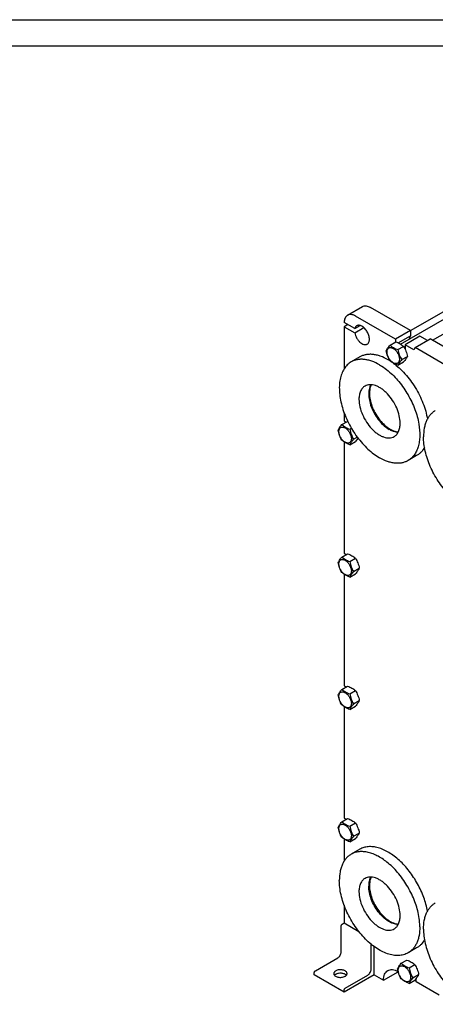
# Model space of a CAD drawing. Units: millimetres. Extents: x 0 to 4200, y -3 to 2970.
# Drawn here: x 2290 to 3075, y 1112 to 2970 of the extents above; entities that cross this region are included whole.
import ezdxf

# ---------------------------------------------------------------- set-up
doc = ezdxf.new("R2010")
doc.units = ezdxf.units.MM
doc.header["$LTSCALE"] = 231
doc.layers.get('0').update_dxf_attribs({"linetype": 'CONTINUOUS'})
doc.layers.add('AXIS', color=7, linetype='CONTINUOUS')

msp = doc.modelspace()

# ---------------------------------------------------------------- linework, layer by layer
at = {"color": 4, "linetype": 'Continuous'}
msp.add_line((0, 2970), (4200, 2970), dxfattribs=at)
at = {"color": 7, "linetype": 'Continuous'}
for p, q in [((4150, 2920), (200, 2920)), ((3009.246, 2357.785), (3275.012, 2511.224)), ((3028.398, 2383.197), (3196.159, 2480.054)), ((3069.78, 2365.021), (3269.67, 2480.427)), ((2909.136, 2412.218), (2937.42, 2428.548)), ((3028.435, 2383.176), (2952.42, 2427.062)), ((2922.817, 2386.999), (2902.923, 2398.484)), ((3000.15, 2366.846), (2924.136, 2410.732)), ((2909.994, 2394.402), (2902.923, 2390.319)), ((2902.923, 2390.319), (2902.923, 2311.286)), ((2902.923, 2390.319), (2922.817, 2378.833)), ((2922.817, 2386.999), (2932.971, 2392.86)), ((2922.817, 2378.833), (2940.042, 2388.778)), ((3028.435, 2383.176), (3000.15, 2366.846)), ((3028.435, 2383.176), (3028.435, 2373.368)), ((2989.586, 2355.76), (3000.261, 2361.923)), ((3000.15, 2366.846), (3000.15, 2361.859)), ((3005.171, 2359.937), (3028.435, 2373.368)), ((3046.112, 2372.97), (3017.828, 2356.64)), ((3037.274, 2351.129), (3065.558, 2367.459)), ((3060.608, 2364.601), (3046.112, 2372.97)), ((3129.198, 2330.717), (3065.558, 2367.459)), ((3004.283, 2347.275), (3014.958, 2353.438)), ((3017.828, 2356.64), (3017.828, 2348.386)), ((3034.416, 2347.064), (3017.828, 2356.64)), ((3037.274, 2351.129), (3034.416, 2347.064)), ((3100.914, 2314.388), (3037.274, 2351.129)), ((2932.259, 2333.386), (2915.995, 2323.997)), ((3004.283, 2317.881), (3014.958, 2324.044)), ((3011.631, 2328.335), (3022.307, 2334.499)), ((2898.722, 2205.726), (2909.397, 2211.89)), ((2902.923, 2227.669), (2902.923, 2212.73)), ((2902.923, 2212.73), (2906.888, 2210.441)), ((2913.419, 2197.241), (2916.497, 2199.018)), ((2920.768, 2178.302), (2927.568, 2182.228)), ((2902.923, 2172.962), (2902.923, 1962.88)), ((2913.419, 2167.847), (2924.094, 2174.01)), ((3039.758, 2147.191), (3023.495, 2137.801)), ((2898.722, 1955.876), (2909.397, 1962.04)), ((2902.923, 1962.88), (2906.888, 1960.591)), ((2913.419, 1947.391), (2924.094, 1953.555)), ((2920.768, 1928.452), (2931.443, 1934.615)), ((2902.923, 1923.113), (2902.923, 1713.031)), ((2913.419, 1917.997), (2924.094, 1924.161)), ((2898.722, 1706.027), (2909.397, 1712.19)), ((2902.923, 1713.031), (2906.888, 1710.741)), ((2913.419, 1697.542), (2924.094, 1703.705)), ((2902.923, 1673.263), (2902.923, 1463.181)), ((2913.419, 1668.148), (2924.094, 1674.311)), ((2920.768, 1678.602), (2931.443, 1684.765)), ((2898.722, 1456.177), (2909.397, 1462.34)), ((2902.923, 1463.181), (2906.888, 1460.892)), ((2913.419, 1447.692), (2924.094, 1453.855)), ((2920.768, 1428.752), (2931.443, 1434.916)), ((2902.923, 1423.413), (2902.923, 1382.106)), ((2913.419, 1418.298), (2924.094, 1424.461)), ((2932.259, 1404.206), (2915.995, 1394.817)), ((2902.923, 1298.489), (2902.923, 1265.179)), ((2899.387, 1263.138), (2902.923, 1265.179)), ((2902.923, 1265.179), (2930.44, 1249.292)), ((2897.266, 1210.473), (2897.266, 1259.464)), ((2953.835, 1177.814), (2953.835, 1225.091)), ((2959.492, 1167.2), (2959.492, 1220.684)), ((3039.758, 1218.011), (3023.495, 1208.621)), ((2848.476, 1174.956), (2890.902, 1199.451)), ((3010.799, 1188.978), (3021.474, 1195.142)), ((2846.355, 1167.199), (2846.355, 1171.282)), ((2977.169, 1156.994), (3004.748, 1172.916)), ((3025.496, 1180.493), (3036.171, 1186.657)), ((2902.923, 1134.54), (2846.355, 1167.199)), ((2959.492, 1167.2), (2902.923, 1134.54)), ((2905.045, 1142.297), (2947.471, 1166.791)), ((2959.492, 1167.2), (2977.169, 1156.994)), ((3025.496, 1151.099), (3036.171, 1157.262)), ((3032.844, 1161.554), (3043.52, 1167.717)), ((3039.042, 1153.933), (3039.042, 1160.717)), ((3082.267, 1128.977), (3039.042, 1153.933)), ((2902.923, 1134.54), (2902.923, 1138.623))]:
    msp.add_line(p, q, dxfattribs=at)
for centre, radius, start, end in [((2932.878, 2236.1), 106.207, 56.296084, 59.983251), ((2882.2, 2136.132), 80.492, 70.03073, 70.251412)]:
    msp.add_arc(centre, radius, start, end, dxfattribs=at)
for points, knots in [([(2937.42, 2428.548), (2938.41, 2429.119), (2940.684, 2429.945), (2944.46, 2430.039), (2948.485, 2429.069), (2951.104, 2427.822), (2952.42, 2427.062)], [0, 0, 0, 0, 0.21777352, 0.4509532, 0.71020216, 1, 1, 1, 1]), ([(2909.136, 2412.218), (2908.147, 2411.647), (2906.295, 2410.09), (2904.325, 2406.867), (2903.153, 2402.896), (2902.923, 2400.005), (2902.923, 2398.484)], [0, 0, 0, 0, 0.21777257, 0.45095184, 0.71020117, 1, 1, 1, 1]), ([(2924.136, 2410.732), (2922.819, 2411.493), (2920.201, 2412.739), (2916.176, 2413.71), (2912.4, 2413.615), (2910.126, 2412.789), (2909.136, 2412.218)], [0, 0, 0, 0, 0.28979784, 0.5490468, 0.78222648, 1, 1, 1, 1]), ([(2926.511, 2392.331), (2926.065, 2392.074), (2925.217, 2391.441), (2923.774, 2389.745), (2923.108, 2388.129), (2922.817, 2386.999)], [0, 0, 0, 0, 0.23246923, 0.47285753, 1, 1, 1, 1]), ([(2922.817, 2378.833), (2923.139, 2377.208), (2924.112, 2373.937), (2926.331, 2369.289), (2929.218, 2365.015), (2932.585, 2361.397), (2936.22, 2358.669), (2939.901, 2357.003), (2942.954, 2356.617), (2945.113, 2357.022), (2946.071, 2357.436), (2946.511, 2357.69)], [0, 0, 0, 0, 0.14004933, 0.28687401, 0.43387466, 0.57442694, 0.70286303, 0.815613, 0.91270825, 0.95706741, 1, 1, 1, 1]), ([(2946.511, 2357.69), (2947.17, 2358.071), (2948.405, 2359.108), (2949.718, 2361.257), (2950.5, 2363.905), (2950.742, 2366.951), (2950.448, 2370.289), (2949.336, 2375.066), (2946.753, 2380.924), (2942.972, 2386.09), (2939.391, 2389.441), (2936.647, 2391.365), (2933.888, 2392.678), (2931.204, 2393.326), (2928.686, 2393.262), (2927.17, 2392.712), (2926.511, 2392.331)], [0, 0, 0, 0, 0.04539649, 0.09400458, 0.1480471, 0.20845782, 0.27507892, 0.34696239, 0.5, 0.65303761, 0.72492108, 0.79154218, 0.85195291, 0.90599542, 0.95460351, 1, 1, 1, 1]), ([(3000.261, 2361.923), (3001.72, 2361.4), (3004.539, 2360.298), (3008.488, 2358.333), (3011.962, 2356.048), (3014.01, 2354.319), (3014.958, 2353.438)], [0, 0, 0, 0, 0.27202857, 0.53071484, 0.77282681, 1, 1, 1, 1]), ([(3028.435, 2373.368), (3028.068, 2373.049), (3027.394, 2372.286), (3026.652, 2370.888), (3026.163, 2369.248), (3026.017, 2368.069), (3025.982, 2367.453)], [0, 0, 0, 0, 0.22209102, 0.45956717, 0.71799216, 1, 1, 1, 1]), ([(2982.237, 2345.305), (2982.586, 2346.058), (2983.431, 2347.671), (2985.059, 2350.166), (2987.153, 2352.903), (2988.736, 2354.78), (2989.586, 2355.76)], [0, 0, 0, 0, 0.19419002, 0.42529567, 0.69653171, 1, 1, 1, 1]), ([(2989.586, 2326.366), (2988.695, 2327.768), (2986.998, 2330.667), (2984.891, 2335.297), (2983.305, 2340.212), (2982.558, 2343.596), (2982.237, 2345.305)], [0, 0, 0, 0, 0.24372643, 0.49214225, 0.74479491, 1, 1, 1, 1]), ([(2983.816, 2342.8), (2983.816, 2343.642), (2983.944, 2345.241), (2984.592, 2347.439), (2985.683, 2349.223), (2987.198, 2350.497), (2989.059, 2351.172), (2991.15, 2351.225), (2993.377, 2350.688), (2995.667, 2349.598), (2997.945, 2348.001), (3000.917, 2345.22), (3004.057, 2340.929), (3006.57, 2335.23), (3007.292, 2331.171), (3007.292, 2329.247)], [0, 0, 0, 0, 0.06043242, 0.11449434, 0.16311984, 0.20853249, 0.25394499, 0.3025701, 0.35663149, 0.41706333, 0.48370778, 0.55561651, 0.70870817, 0.86180017, 1, 1, 1, 1]), ([(3007.292, 2329.247), (3007.292, 2328.406), (3007.165, 2326.806), (3006.517, 2324.609), (3005.426, 2322.824), (3003.911, 2321.55), (3002.05, 2320.875), (2999.959, 2320.822), (2997.732, 2321.36), (2995.441, 2322.449), (2993.164, 2324.046), (2990.192, 2326.827), (2987.051, 2331.119), (2984.539, 2336.817), (2983.816, 2340.876), (2983.816, 2342.8)], [0, 0, 0, 0, 0.06043242, 0.11449434, 0.16311984, 0.20853249, 0.25394499, 0.3025701, 0.35663149, 0.41706333, 0.48370778, 0.55561651, 0.70870817, 0.86180017, 1, 1, 1, 1]), ([(2989.586, 2355.76), (2990.534, 2354.879), (2992.581, 2353.151), (2996.056, 2350.866), (3000.005, 2348.9), (3002.824, 2347.798), (3004.283, 2347.275)], [0, 0, 0, 0, 0.22717319, 0.46928516, 0.72797143, 1, 1, 1, 1]), ([(3004.283, 2347.275), (3004.603, 2345.565), (3005.35, 2342.181), (3006.937, 2337.266), (3009.044, 2332.637), (3010.74, 2329.737), (3011.631, 2328.335)], [0, 0, 0, 0, 0.25520509, 0.50785775, 0.75627357, 1, 1, 1, 1]), ([(3014.958, 2353.438), (3015.849, 2352.036), (3017.545, 2349.137), (3019.653, 2344.507), (3021.239, 2339.592), (3021.986, 2336.208), (3022.307, 2334.499)], [0, 0, 0, 0, 0.24372643, 0.49214225, 0.74479491, 1, 1, 1, 1]), ([(2915.995, 2323.997), (2913.345, 2322.466), (2908.321, 2318.621), (2902.275, 2310.976), (2897.757, 2301.626), (2894.832, 2290.8), (2893.529, 2278.726), (2893.862, 2265.652), (2895.816, 2251.849), (2899.347, 2237.603), (2904.381, 2223.216), (2910.808, 2208.994), (2918.494, 2195.24), (2927.273, 2182.246), (2936.958, 2170.29), (2947.344, 2159.626), (2958.21, 2150.482), (2965.883, 2145.355), (2969.745, 2143.125)], [0, 0, 0, 0, 0.04281458, 0.08739672, 0.13517981, 0.18708927, 0.24353613, 0.3044939, 0.36959219, 0.43820059, 0.50949859, 0.58253462, 0.65627793, 0.72966668, 0.80165453, 0.87125801, 0.9376068, 1, 1, 1, 1]), ([(2969.745, 2318.673), (2965.026, 2321.397), (2957.782, 2324.845), (2947.847, 2327.742), (2940.795, 2328.925), (2934.009, 2329.161), (2927.555, 2328.441), (2921.5, 2326.767), (2917.758, 2325.014), (2915.995, 2323.997)], [0, 0, 0, 0, 0.28926986, 0.42253522, 0.5484955, 0.66789215, 0.78186696, 0.89195193, 1, 1, 1, 1]), ([(2986.008, 2328.062), (2981.29, 2330.787), (2974.045, 2334.235), (2964.11, 2337.131), (2957.058, 2338.314), (2950.273, 2338.55), (2943.818, 2337.83), (2937.763, 2336.156), (2934.021, 2334.404), (2932.259, 2333.386)], [0, 0, 0, 0, 0.28926986, 0.42253522, 0.5484955, 0.66789215, 0.78186696, 0.89195193, 1, 1, 1, 1]), ([(3004.283, 2317.881), (3002.824, 2318.404), (3000.005, 2319.506), (2996.056, 2321.471), (2992.581, 2323.756), (2990.534, 2325.485), (2989.586, 2326.366)], [0, 0, 0, 0, 0.27202857, 0.53071484, 0.77282681, 1, 1, 1, 1]), ([(3011.631, 2328.335), (3010.782, 2327.355), (3009.198, 2325.478), (3007.105, 2322.742), (3005.477, 2320.246), (3004.631, 2318.634), (3004.283, 2317.881)], [0, 0, 0, 0, 0.30346829, 0.57470433, 0.80580998, 1, 1, 1, 1]), ([(3022.307, 2334.499), (3021.958, 2333.746), (3021.112, 2332.133), (3019.484, 2329.638), (3017.391, 2326.901), (3015.807, 2325.024), (3014.958, 2324.044)], [0, 0, 0, 0, 0.19419002, 0.42529567, 0.69653171, 1, 1, 1, 1]), ([(2969.745, 2318.673), (2971.129, 2317.874), (2976.791, 2314.424), (2982.137, 2310.465), (2986.007, 2307.252)], [0, 0, 0, 0, 0.2410665, 1, 1, 1, 1]), ([(2986.007, 2307.252), (2993.374, 2301.136), (3007.216, 2286.959), (3024.2, 2262.339), (3037.029, 2235.321), (3042.386, 2216.245), (3043.999, 2206.807)], [0, 0, 0, 0, 0.24324536, 0.49999918, 0.75675343, 1, 1, 1, 1]), ([(2995.404, 2321.965), (2999.387, 2319.092), (3007.212, 2312.694), (3018.1, 2301.707), (3028.244, 2289.294), (3037.407, 2275.745), (3045.378, 2261.373), (3051.971, 2246.512), (3057.034, 2231.507), (3059.37, 2221.377), (3060.232, 2216.373)], [0, 0, 0, 0, 0.11629093, 0.23874576, 0.36571695, 0.49532207, 0.6255498, 0.75435914, 0.87977711, 1, 1, 1, 1]), ([(2953.018, 2281.095), (2951.517, 2278.323), (2949.996, 2273.544), (2949.213, 2266.793), (2949.215, 2259.047), (2950.845, 2248.719), (2955.001, 2236.241), (2961.164, 2224.08), (2968.96, 2212.975), (2977.913, 2203.599), (2984.676, 2198.6), (2988.13, 2196.605)], [0, 0, 0, 0, 0.0960773, 0.14969692, 0.20701746, 0.33158638, 0.46641185, 0.60636184, 0.74561619, 0.87844499, 1, 1, 1, 1]), ([(3075.095, 2232.142), (3073.332, 2231.125), (3069.944, 2228.76), (3065.466, 2224.354), (3061.615, 2219.124), (3058.427, 2213.129), (3055.925, 2206.43), (3053.466, 2196.377), (3052.83, 2188.379), (3052.83, 2182.93)], [0, 0, 0, 0, 0.10804756, 0.2181321, 0.33210662, 0.45150317, 0.57746354, 0.71072917, 1, 1, 1, 1]), ([(2891.374, 2195.272), (2891.722, 2196.025), (2892.568, 2197.637), (2894.196, 2200.133), (2896.289, 2202.869), (2897.873, 2204.746), (2898.722, 2205.726)], [0, 0, 0, 0, 0.19419002, 0.42529567, 0.69653171, 1, 1, 1, 1]), ([(2898.722, 2176.332), (2897.831, 2177.734), (2896.135, 2180.634), (2894.028, 2185.263), (2892.441, 2190.178), (2891.694, 2193.562), (2891.374, 2195.272)], [0, 0, 0, 0, 0.24372643, 0.49214225, 0.74479491, 1, 1, 1, 1]), ([(2892.953, 2192.767), (2892.953, 2193.608), (2893.08, 2195.208), (2893.728, 2197.405), (2894.819, 2199.189), (2896.334, 2200.464), (2898.195, 2201.138), (2900.286, 2201.192), (2902.514, 2200.654), (2904.804, 2199.564), (2907.081, 2197.968), (2910.053, 2195.186), (2913.194, 2190.895), (2915.707, 2185.196), (2916.429, 2181.137), (2916.429, 2179.213)], [0, 0, 0, 0, 0.06043242, 0.11449434, 0.16311984, 0.20853249, 0.25394499, 0.3025701, 0.35663149, 0.41706333, 0.48370778, 0.55561651, 0.70870817, 0.86180017, 1, 1, 1, 1]), ([(2898.722, 2205.726), (2899.671, 2204.846), (2901.718, 2203.117), (2905.192, 2200.832), (2909.141, 2198.866), (2911.96, 2197.765), (2913.419, 2197.241)], [0, 0, 0, 0, 0.22717319, 0.46928516, 0.72797143, 1, 1, 1, 1]), ([(2913.419, 2197.241), (2913.74, 2195.532), (2914.487, 2192.148), (2916.073, 2187.233), (2918.18, 2182.603), (2919.877, 2179.704), (2920.768, 2178.302)], [0, 0, 0, 0, 0.25520509, 0.50785775, 0.75627357, 1, 1, 1, 1]), ([(3004.852, 2191.314), (3003.513, 2191.351), (3000.007, 2191.732), (2994.31, 2193.398), (2990.196, 2195.412), (2988.13, 2196.605)], [0, 0, 0, 0, 0.22706559, 0.59543236, 1, 1, 1, 1]), ([(3043.999, 2206.807), (3045.284, 2199.292), (3046.251, 2188.132), (3045.039, 2173.811), (3042.982, 2164.264), (3039.77, 2155.731), (3035.435, 2148.348), (3030.033, 2142.249), (3025.744, 2139.099), (3023.495, 2137.801)], [0, 0, 0, 0, 0.2995371, 0.43615318, 0.56349601, 0.68200867, 0.79285258, 0.89796748, 1, 1, 1, 1]), ([(2916.429, 2179.213), (2916.429, 2178.372), (2916.302, 2176.772), (2915.654, 2174.575), (2914.562, 2172.791), (2913.047, 2171.516), (2911.186, 2170.842), (2909.095, 2170.788), (2906.868, 2171.326), (2904.578, 2172.416), (2902.3, 2174.012), (2899.328, 2176.794), (2896.188, 2181.085), (2893.675, 2186.784), (2892.953, 2190.843), (2892.953, 2192.767)], [0, 0, 0, 0, 0.06043242, 0.11449434, 0.16311984, 0.20853249, 0.25394499, 0.3025701, 0.35663149, 0.41706333, 0.48370778, 0.55561651, 0.70870817, 0.86180017, 1, 1, 1, 1]), ([(2913.419, 2167.847), (2911.96, 2168.371), (2909.141, 2169.472), (2905.192, 2171.438), (2901.718, 2173.723), (2899.671, 2175.452), (2898.722, 2176.332)], [0, 0, 0, 0, 0.27202857, 0.53071484, 0.77282681, 1, 1, 1, 1]), ([(2920.768, 2178.302), (2919.918, 2177.322), (2918.335, 2175.444), (2916.241, 2172.708), (2914.613, 2170.212), (2913.768, 2168.6), (2913.419, 2167.847)], [0, 0, 0, 0, 0.30346829, 0.57470433, 0.80580998, 1, 1, 1, 1]), ([(2929.044, 2180.284), (2928.343, 2179.253), (2926.74, 2177.121), (2925.023, 2175.082), (2924.094, 2174.01)], [0, 0, 0, 0, 0.46779142, 1, 1, 1, 1]), ([(3182.594, 2045.947), (3179.944, 2044.417), (3174.102, 2041.988), (3164.458, 2040.575), (3154.102, 2041.337), (3143.264, 2044.217), (3132.157, 2049.126), (3121.001, 2055.951), (3110.023, 2064.545), (3099.452, 2074.726), (3089.51, 2086.278), (3080.407, 2098.956), (3072.338, 2112.488), (3065.474, 2126.588), (3059.963, 2140.954), (3055.921, 2155.28), (3053.435, 2169.262), (3052.83, 2178.471), (3052.83, 2182.93)], [0, 0, 0, 0, 0.04281456, 0.08739667, 0.13517967, 0.187089, 0.2435357, 0.30449328, 0.36959137, 0.43819958, 0.50949742, 0.58253334, 0.65627662, 0.72966542, 0.80165343, 0.87125718, 0.93760634, 1, 1, 1, 1]), ([(3054.646, 2162.942), (3052.865, 2159.649), (3049.632, 2155.048), (3044.244, 2150.088), (3041.289, 2148.074), (3039.758, 2147.191)], [0, 0, 0, 0, 0.51260546, 0.75803403, 1, 1, 1, 1]), ([(3023.495, 2137.801), (3021.732, 2136.783), (3017.99, 2135.031), (3011.935, 2133.357), (3005.481, 2132.637), (2998.695, 2132.873), (2991.643, 2134.056), (2981.708, 2136.953), (2974.464, 2140.401), (2969.745, 2143.125)], [0, 0, 0, 0, 0.10804807, 0.21813304, 0.33210785, 0.4515045, 0.57746478, 0.71073014, 1, 1, 1, 1]), ([(2891.374, 1945.422), (2891.722, 1946.175), (2892.568, 1947.787), (2894.196, 1950.283), (2896.289, 1953.019), (2897.873, 1954.897), (2898.722, 1955.876)], [0, 0, 0, 0, 0.19419002, 0.42529567, 0.69653171, 1, 1, 1, 1]), ([(2892.953, 1942.917), (2892.953, 1943.758), (2893.08, 1945.358), (2893.728, 1947.555), (2894.819, 1949.34), (2896.334, 1950.614), (2898.195, 1951.289), (2900.286, 1951.342), (2902.514, 1950.804), (2904.804, 1949.715), (2907.081, 1948.118), (2910.053, 1945.337), (2913.194, 1941.045), (2915.707, 1935.347), (2916.429, 1931.288), (2916.429, 1929.363)], [0, 0, 0, 0, 0.06043242, 0.11449434, 0.16311984, 0.20853249, 0.25394499, 0.3025701, 0.35663149, 0.41706333, 0.48370778, 0.55561651, 0.70870817, 0.86180017, 1, 1, 1, 1]), ([(2898.722, 1955.876), (2899.671, 1954.996), (2901.718, 1953.267), (2905.192, 1950.982), (2909.141, 1949.016), (2911.96, 1947.915), (2913.419, 1947.391)], [0, 0, 0, 0, 0.22717319, 0.46928516, 0.72797143, 1, 1, 1, 1]), ([(2909.397, 1962.04), (2910.856, 1961.516), (2913.675, 1960.415), (2917.625, 1958.449), (2921.099, 1956.164), (2923.146, 1954.435), (2924.094, 1953.555)], [0, 0, 0, 0, 0.27202857, 0.53071484, 0.77282681, 1, 1, 1, 1]), ([(2924.094, 1953.555), (2924.985, 1952.153), (2926.682, 1949.253), (2928.789, 1944.624), (2930.376, 1939.709), (2931.122, 1936.325), (2931.443, 1934.615)], [0, 0, 0, 0, 0.24372643, 0.49214225, 0.74479491, 1, 1, 1, 1]), ([(2898.722, 1926.482), (2897.831, 1927.885), (2896.135, 1930.784), (2894.028, 1935.414), (2892.441, 1940.328), (2891.694, 1943.712), (2891.374, 1945.422)], [0, 0, 0, 0, 0.24372643, 0.49214225, 0.74479491, 1, 1, 1, 1]), ([(2916.429, 1929.363), (2916.429, 1928.522), (2916.302, 1926.922), (2915.654, 1924.725), (2914.562, 1922.941), (2913.047, 1921.667), (2911.186, 1920.992), (2909.095, 1920.939), (2906.868, 1921.476), (2904.578, 1922.566), (2902.3, 1924.163), (2899.328, 1926.944), (2896.188, 1931.235), (2893.675, 1936.934), (2892.953, 1940.993), (2892.953, 1942.917)], [0, 0, 0, 0, 0.06043242, 0.11449434, 0.16311984, 0.20853249, 0.25394499, 0.3025701, 0.35663149, 0.41706333, 0.48370778, 0.55561651, 0.70870817, 0.86180017, 1, 1, 1, 1]), ([(2913.419, 1947.391), (2913.74, 1945.682), (2914.487, 1942.298), (2916.073, 1937.383), (2918.18, 1932.753), (2919.877, 1929.854), (2920.768, 1928.452)], [0, 0, 0, 0, 0.25520509, 0.50785775, 0.75627357, 1, 1, 1, 1]), ([(2931.443, 1934.615), (2931.095, 1933.862), (2930.249, 1932.25), (2928.621, 1929.754), (2926.527, 1927.018), (2924.944, 1925.141), (2924.094, 1924.161)], [0, 0, 0, 0, 0.19419002, 0.42529567, 0.69653171, 1, 1, 1, 1]), ([(2913.419, 1917.997), (2911.96, 1918.521), (2909.141, 1919.622), (2905.192, 1921.588), (2901.718, 1923.873), (2899.671, 1925.602), (2898.722, 1926.482)], [0, 0, 0, 0, 0.27202857, 0.53071484, 0.77282681, 1, 1, 1, 1]), ([(2920.768, 1928.452), (2919.918, 1927.472), (2918.335, 1925.594), (2916.241, 1922.858), (2914.613, 1920.362), (2913.768, 1918.75), (2913.419, 1917.997)], [0, 0, 0, 0, 0.30346829, 0.57470433, 0.80580998, 1, 1, 1, 1]), ([(2909.397, 1712.19), (2910.856, 1711.666), (2913.675, 1710.565), (2917.625, 1708.599), (2921.099, 1706.314), (2923.146, 1704.586), (2924.094, 1703.705)], [0, 0, 0, 0, 0.27202857, 0.53071484, 0.77282681, 1, 1, 1, 1]), ([(2891.374, 1695.572), (2891.722, 1696.325), (2892.568, 1697.937), (2894.196, 1700.433), (2896.289, 1703.169), (2897.873, 1705.047), (2898.722, 1706.027)], [0, 0, 0, 0, 0.19419002, 0.42529567, 0.69653171, 1, 1, 1, 1]), ([(2898.722, 1676.633), (2897.831, 1678.035), (2896.135, 1680.934), (2894.028, 1685.564), (2892.441, 1690.479), (2891.694, 1693.863), (2891.374, 1695.572)], [0, 0, 0, 0, 0.24372643, 0.49214225, 0.74479491, 1, 1, 1, 1]), ([(2892.953, 1693.067), (2892.953, 1693.909), (2893.08, 1695.508), (2893.728, 1697.706), (2894.819, 1699.49), (2896.334, 1700.764), (2898.195, 1701.439), (2900.286, 1701.492), (2902.514, 1700.955), (2904.804, 1699.865), (2907.081, 1698.268), (2910.053, 1695.487), (2913.194, 1691.196), (2915.707, 1685.497), (2916.429, 1681.438), (2916.429, 1679.514)], [0, 0, 0, 0, 0.06043242, 0.11449434, 0.16311984, 0.20853249, 0.25394499, 0.3025701, 0.35663149, 0.41706333, 0.48370778, 0.55561651, 0.70870817, 0.86180017, 1, 1, 1, 1]), ([(2916.429, 1679.514), (2916.429, 1678.672), (2916.302, 1677.073), (2915.654, 1674.875), (2914.562, 1673.091), (2913.047, 1671.817), (2911.186, 1671.142), (2909.095, 1671.089), (2906.868, 1671.627), (2904.578, 1672.716), (2902.3, 1674.313), (2899.328, 1677.094), (2896.188, 1681.386), (2893.675, 1687.084), (2892.953, 1691.143), (2892.953, 1693.067)], [0, 0, 0, 0, 0.06043242, 0.11449434, 0.16311984, 0.20853249, 0.25394499, 0.3025701, 0.35663149, 0.41706333, 0.48370778, 0.55561651, 0.70870817, 0.86180017, 1, 1, 1, 1]), ([(2898.722, 1706.027), (2899.671, 1705.146), (2901.718, 1703.417), (2905.192, 1701.132), (2909.141, 1699.167), (2911.96, 1698.065), (2913.419, 1697.542)], [0, 0, 0, 0, 0.22717319, 0.46928516, 0.72797143, 1, 1, 1, 1]), ([(2913.419, 1697.542), (2913.74, 1695.832), (2914.487, 1692.448), (2916.073, 1687.533), (2918.18, 1682.903), (2919.877, 1680.004), (2920.768, 1678.602)], [0, 0, 0, 0, 0.25520509, 0.50785775, 0.75627357, 1, 1, 1, 1]), ([(2924.094, 1703.705), (2924.985, 1702.303), (2926.682, 1699.404), (2928.789, 1694.774), (2930.376, 1689.859), (2931.122, 1686.475), (2931.443, 1684.765)], [0, 0, 0, 0, 0.24372643, 0.49214225, 0.74479491, 1, 1, 1, 1]), ([(2913.419, 1668.148), (2911.96, 1668.671), (2909.141, 1669.772), (2905.192, 1671.738), (2901.718, 1674.023), (2899.671, 1675.752), (2898.722, 1676.633)], [0, 0, 0, 0, 0.27202857, 0.53071484, 0.77282681, 1, 1, 1, 1]), ([(2920.768, 1678.602), (2919.918, 1677.622), (2918.335, 1675.745), (2916.241, 1673.008), (2914.613, 1670.513), (2913.768, 1668.901), (2913.419, 1668.148)], [0, 0, 0, 0, 0.30346829, 0.57470433, 0.80580998, 1, 1, 1, 1]), ([(2931.443, 1684.765), (2931.095, 1684.012), (2930.249, 1682.4), (2928.621, 1679.905), (2926.527, 1677.168), (2924.944, 1675.291), (2924.094, 1674.311)], [0, 0, 0, 0, 0.19419002, 0.42529567, 0.69653171, 1, 1, 1, 1]), ([(2891.374, 1445.723), (2891.722, 1446.476), (2892.568, 1448.088), (2894.196, 1450.583), (2896.289, 1453.32), (2897.873, 1455.197), (2898.722, 1456.177)], [0, 0, 0, 0, 0.19419002, 0.42529567, 0.69653171, 1, 1, 1, 1]), ([(2892.953, 1443.218), (2892.953, 1444.059), (2893.08, 1445.659), (2893.728, 1447.856), (2894.819, 1449.64), (2896.334, 1450.914), (2898.195, 1451.589), (2900.286, 1451.642), (2902.514, 1451.105), (2904.804, 1450.015), (2907.081, 1448.418), (2910.053, 1445.637), (2913.194, 1441.346), (2915.707, 1435.647), (2916.429, 1431.588), (2916.429, 1429.664)], [0, 0, 0, 0, 0.06043242, 0.11449434, 0.16311984, 0.20853249, 0.25394499, 0.3025701, 0.35663149, 0.41706333, 0.48370778, 0.55561651, 0.70870817, 0.86180017, 1, 1, 1, 1]), ([(2898.722, 1456.177), (2899.671, 1455.296), (2901.718, 1453.568), (2905.192, 1451.283), (2909.141, 1449.317), (2911.96, 1448.216), (2913.419, 1447.692)], [0, 0, 0, 0, 0.22717319, 0.46928516, 0.72797143, 1, 1, 1, 1]), ([(2909.397, 1462.34), (2910.856, 1461.817), (2913.675, 1460.715), (2917.625, 1458.75), (2921.099, 1456.465), (2923.146, 1454.736), (2924.094, 1453.855)], [0, 0, 0, 0, 0.27202857, 0.53071484, 0.77282681, 1, 1, 1, 1]), ([(2924.094, 1453.855), (2924.985, 1452.453), (2926.682, 1449.554), (2928.789, 1444.924), (2930.376, 1440.009), (2931.122, 1436.625), (2931.443, 1434.916)], [0, 0, 0, 0, 0.24372643, 0.49214225, 0.74479491, 1, 1, 1, 1]), ([(2898.722, 1426.783), (2897.831, 1428.185), (2896.135, 1431.084), (2894.028, 1435.714), (2892.441, 1440.629), (2891.694, 1444.013), (2891.374, 1445.723)], [0, 0, 0, 0, 0.24372643, 0.49214225, 0.74479491, 1, 1, 1, 1]), ([(2916.429, 1429.664), (2916.429, 1428.823), (2916.302, 1427.223), (2915.654, 1425.026), (2914.562, 1423.241), (2913.047, 1421.967), (2911.186, 1421.292), (2909.095, 1421.239), (2906.868, 1421.777), (2904.578, 1422.867), (2902.3, 1424.463), (2899.328, 1427.245), (2896.188, 1431.536), (2893.675, 1437.235), (2892.953, 1441.293), (2892.953, 1443.218)], [0, 0, 0, 0, 0.06043242, 0.11449434, 0.16311984, 0.20853249, 0.25394499, 0.3025701, 0.35663149, 0.41706333, 0.48370778, 0.55561651, 0.70870817, 0.86180017, 1, 1, 1, 1]), ([(2913.419, 1447.692), (2913.74, 1445.982), (2914.487, 1442.598), (2916.073, 1437.684), (2918.18, 1433.054), (2919.877, 1430.154), (2920.768, 1428.752)], [0, 0, 0, 0, 0.25520509, 0.50785775, 0.75627357, 1, 1, 1, 1]), ([(2931.443, 1434.916), (2931.095, 1434.163), (2930.249, 1432.551), (2928.621, 1430.055), (2926.527, 1427.318), (2924.944, 1425.441), (2924.094, 1424.461)], [0, 0, 0, 0, 0.19419002, 0.42529567, 0.69653171, 1, 1, 1, 1]), ([(2913.419, 1418.298), (2911.96, 1418.822), (2909.141, 1419.923), (2905.192, 1421.889), (2901.718, 1424.174), (2899.671, 1425.902), (2898.722, 1426.783)], [0, 0, 0, 0, 0.27202857, 0.53071484, 0.77282681, 1, 1, 1, 1]), ([(2920.768, 1428.752), (2919.918, 1427.772), (2918.335, 1425.895), (2916.241, 1423.159), (2914.613, 1420.663), (2913.768, 1419.051), (2913.419, 1418.298)], [0, 0, 0, 0, 0.30346829, 0.57470433, 0.80580998, 1, 1, 1, 1]), ([(2915.995, 1394.817), (2914.233, 1393.799), (2910.844, 1391.435), (2906.366, 1387.028), (2902.516, 1381.798), (2899.327, 1375.803), (2896.826, 1369.104), (2894.367, 1359.052), (2893.731, 1351.054), (2893.731, 1345.605)], [0, 0, 0, 0, 0.10804756, 0.2181321, 0.33210662, 0.45150317, 0.57746354, 0.71072917, 1, 1, 1, 1]), ([(2986.009, 1378.071), (2980.143, 1382.941), (2970.961, 1389.358), (2957.954, 1395.47), (2948.656, 1398.461), (2939.661, 1399.946), (2931.1, 1399.884), (2923.116, 1398.256), (2918.244, 1396.115), (2915.995, 1394.817)], [0, 0, 0, 0, 0.2995371, 0.43615318, 0.56349601, 0.68200867, 0.79285258, 0.89796748, 1, 1, 1, 1]), ([(3060.232, 1287.193), (3058.709, 1296.033), (3053.788, 1313.914), (3042.121, 1339.423), (3029.111, 1359.27), (3017.084, 1373.557), (3007.584, 1383.087), (2997.703, 1391.349), (2987.61, 1398.199), (2977.477, 1403.516), (2967.475, 1407.203), (2957.769, 1409.188), (2948.52, 1409.414), (2939.904, 1407.849), (2934.662, 1405.594), (2932.259, 1404.206)], [0, 0, 0, 0, 0.13847703, 0.28456465, 0.43152049, 0.50321425, 0.57260094, 0.63897547, 0.70176273, 0.76056256, 0.81520288, 0.86580123, 0.91282814, 0.95714908, 1, 1, 1, 1]), ([(3043.999, 1277.627), (3042.386, 1287.064), (3037.029, 1306.14), (3024.201, 1333.159), (3007.217, 1357.778), (2993.375, 1371.955), (2986.009, 1378.071)], [0, 0, 0, 0, 0.24324591, 0.49999973, 0.7567537, 1, 1, 1, 1]), ([(3023.495, 1208.621), (3020.844, 1207.091), (3015.002, 1204.663), (3005.358, 1203.249), (2995.003, 1204.012), (2984.164, 1206.891), (2973.057, 1211.8), (2961.901, 1218.625), (2950.924, 1227.219), (2940.353, 1237.4), (2930.41, 1248.952), (2921.307, 1261.63), (2913.238, 1275.163), (2906.374, 1289.263), (2900.863, 1303.628), (2896.821, 1317.955), (2894.335, 1331.937), (2893.731, 1341.145), (2893.731, 1345.605)], [0, 0, 0, 0, 0.04281456, 0.08739667, 0.13517967, 0.187089, 0.2435357, 0.30449328, 0.36959137, 0.43819958, 0.50949742, 0.58253334, 0.65627662, 0.72966542, 0.80165343, 0.87125718, 0.93760634, 1, 1, 1, 1]), ([(2953.018, 1351.915), (2952.38, 1350.737), (2950.957, 1347.51), (2949.551, 1341.743), (2949.239, 1337.173), (2949.239, 1334.787)], [0, 0, 0, 0, 0.22706476, 0.59543132, 1, 1, 1, 1]), ([(3004.852, 1262.135), (3001.701, 1262.221), (2996.802, 1263.293), (2990.564, 1265.99), (2983.857, 1269.865), (2975.728, 1276.441), (2967, 1286.279), (2959.55, 1297.696), (2953.831, 1310), (2950.187, 1322.442), (2949.239, 1330.798), (2949.239, 1334.787)], [0, 0, 0, 0, 0.09607716, 0.14969666, 0.20701705, 0.33158561, 0.46641075, 0.60636057, 0.745615, 0.87844422, 1, 1, 1, 1]), ([(3052.83, 1253.751), (3052.83, 1259.199), (3053.466, 1267.197), (3055.925, 1277.25), (3058.427, 1283.949), (3061.615, 1289.944), (3065.466, 1295.174), (3069.944, 1299.581), (3073.332, 1301.945), (3075.095, 1302.963)], [0, 0, 0, 0, 0.28927083, 0.42253646, 0.54849683, 0.66789338, 0.7818679, 0.89195244, 1, 1, 1, 1]), ([(3045.759, 1257.833), (3045.759, 1259.431), (3045.602, 1266.059), (3044.847, 1272.668), (3043.999, 1277.627)], [0, 0, 0, 0, 0.24106689, 1, 1, 1, 1]), ([(2897.266, 1259.464), (2897.266, 1259.811), (2897.396, 1260.545), (2897.851, 1261.575), (2898.516, 1262.484), (2899.086, 1262.964), (2899.387, 1263.138)], [0, 0, 0, 0, 0.23721957, 0.50000162, 0.76278279, 1, 1, 1, 1]), ([(3045.759, 1257.833), (3045.759, 1252.384), (3045.123, 1244.386), (3042.664, 1234.334), (3040.163, 1227.635), (3036.974, 1221.64), (3033.123, 1216.41), (3028.646, 1212.003), (3025.257, 1209.639), (3023.495, 1208.621)], [0, 0, 0, 0, 0.28927083, 0.42253646, 0.54849683, 0.66789338, 0.7818679, 0.89195244, 1, 1, 1, 1]), ([(3052.83, 1253.751), (3052.83, 1249.291), (3053.435, 1240.082), (3055.921, 1226.101), (3059.963, 1211.774), (3065.474, 1197.408), (3072.338, 1183.309), (3080.407, 1169.776), (3089.51, 1157.098), (3099.452, 1145.546), (3110.023, 1135.365), (3121.001, 1126.771), (3132.157, 1119.946), (3143.264, 1115.037), (3154.102, 1112.158), (3164.458, 1111.395), (3174.102, 1112.809), (3179.944, 1115.237), (3182.594, 1116.767)], [0, 0, 0, 0, 0.06239366, 0.12874282, 0.19834657, 0.27033458, 0.34372338, 0.41746666, 0.49050258, 0.56180042, 0.63040863, 0.69550672, 0.7564643, 0.812911, 0.86482033, 0.91260333, 0.95718544, 1, 1, 1, 1]), ([(3054.646, 1233.763), (3052.865, 1230.469), (3049.632, 1225.868), (3044.244, 1220.908), (3041.289, 1218.895), (3039.758, 1218.011)], [0, 0, 0, 0, 0.51260545, 0.75803402, 1, 1, 1, 1]), ([(2890.902, 1199.451), (2891.806, 1199.972), (2893.515, 1201.411), (2895.511, 1204.138), (2896.875, 1207.23), (2897.266, 1209.43), (2897.266, 1210.473)], [0, 0, 0, 0, 0.23721729, 0.49999838, 0.76278035, 1, 1, 1, 1]), ([(3021.474, 1195.142), (3022.933, 1194.618), (3025.752, 1193.517), (3029.702, 1191.551), (3033.176, 1189.266), (3035.223, 1187.537), (3036.171, 1186.657)], [0, 0, 0, 0, 0.27202857, 0.53071484, 0.77282681, 1, 1, 1, 1]), ([(2846.355, 1171.282), (2846.355, 1171.63), (2846.485, 1172.363), (2846.94, 1173.394), (2847.605, 1174.303), (2848.175, 1174.782), (2848.476, 1174.956)], [0, 0, 0, 0, 0.23721957, 0.50000162, 0.76278279, 1, 1, 1, 1]), ([(2947.471, 1166.791), (2948.374, 1167.313), (2950.084, 1168.752), (2952.08, 1171.479), (2953.444, 1174.571), (2953.835, 1176.771), (2953.835, 1177.814)], [0, 0, 0, 0, 0.23721729, 0.49999838, 0.76278035, 1, 1, 1, 1]), ([(2977.169, 1156.994), (2977.169, 1159.021), (2977.476, 1162.875), (2979.038, 1168.171), (2981.665, 1172.468), (2984.134, 1174.543), (2985.454, 1175.305)], [0, 0, 0, 0, 0.28979882, 0.54904814, 0.78222743, 1, 1, 1, 1]), ([(2985.454, 1175.305), (2986.715, 1176.033), (2989.593, 1177.104), (2994.371, 1177.322), (2999.476, 1176.234), (3002.813, 1174.764), (3004.493, 1173.86)], [0, 0, 0, 0, 0.21966269, 0.45365032, 0.7121859, 1, 1, 1, 1]), ([(3003.45, 1178.524), (3003.799, 1179.277), (3004.645, 1180.889), (3006.273, 1183.385), (3008.366, 1186.121), (3009.95, 1187.998), (3010.799, 1188.978)], [0, 0, 0, 0, 0.19419002, 0.42529567, 0.69653171, 1, 1, 1, 1]), ([(3010.799, 1159.584), (3009.908, 1160.986), (3008.212, 1163.886), (3006.104, 1168.515), (3004.518, 1173.43), (3003.771, 1176.814), (3003.45, 1178.524)], [0, 0, 0, 0, 0.24372643, 0.49214225, 0.74479491, 1, 1, 1, 1]), ([(3005.03, 1176.019), (3005.03, 1176.86), (3005.157, 1178.46), (3005.805, 1180.657), (3006.896, 1182.441), (3008.411, 1183.716), (3010.272, 1184.391), (3012.363, 1184.444), (3014.591, 1183.906), (3016.881, 1182.816), (3019.158, 1181.22), (3022.13, 1178.438), (3025.271, 1174.147), (3027.783, 1168.448), (3028.506, 1164.389), (3028.506, 1162.465)], [0, 0, 0, 0, 0.06043242, 0.11449434, 0.16311984, 0.20853249, 0.25394499, 0.3025701, 0.35663149, 0.41706333, 0.48370778, 0.55561651, 0.70870817, 0.86180017, 1, 1, 1, 1]), ([(3028.506, 1162.465), (3028.506, 1161.624), (3028.379, 1160.024), (3027.73, 1157.827), (3026.639, 1156.043), (3025.124, 1154.768), (3023.263, 1154.094), (3021.172, 1154.04), (3018.945, 1154.578), (3016.655, 1155.668), (3014.377, 1157.264), (3011.405, 1160.046), (3008.265, 1164.337), (3005.752, 1170.036), (3005.03, 1174.095), (3005.03, 1176.019)], [0, 0, 0, 0, 0.06043242, 0.11449434, 0.16311984, 0.20853249, 0.25394499, 0.3025701, 0.35663149, 0.41706333, 0.48370778, 0.55561651, 0.70870817, 0.86180017, 1, 1, 1, 1]), ([(3010.799, 1188.978), (3011.747, 1188.098), (3013.795, 1186.369), (3017.269, 1184.084), (3021.218, 1182.118), (3024.037, 1181.017), (3025.496, 1180.493)], [0, 0, 0, 0, 0.22717319, 0.46928516, 0.72797143, 1, 1, 1, 1]), ([(3025.496, 1180.493), (3025.816, 1178.784), (3026.563, 1175.4), (3028.15, 1170.485), (3030.257, 1165.855), (3031.954, 1162.956), (3032.844, 1161.554)], [0, 0, 0, 0, 0.25520509, 0.50785775, 0.75627357, 1, 1, 1, 1]), ([(3036.171, 1186.657), (3037.062, 1185.254), (3038.759, 1182.355), (3040.866, 1177.725), (3042.452, 1172.81), (3043.199, 1169.427), (3043.52, 1167.717)], [0, 0, 0, 0, 0.24372643, 0.49214225, 0.74479491, 1, 1, 1, 1]), ([(3025.496, 1151.099), (3024.037, 1151.623), (3021.218, 1152.724), (3017.269, 1154.69), (3013.795, 1156.975), (3011.747, 1158.704), (3010.799, 1159.584)], [0, 0, 0, 0, 0.27202857, 0.53071484, 0.77282681, 1, 1, 1, 1]), ([(3032.844, 1161.554), (3031.995, 1160.574), (3030.411, 1158.696), (3028.318, 1155.96), (3026.69, 1153.464), (3025.844, 1151.852), (3025.496, 1151.099)], [0, 0, 0, 0, 0.30346829, 0.57470433, 0.80580998, 1, 1, 1, 1]), ([(3043.52, 1167.717), (3043.171, 1166.964), (3042.326, 1165.352), (3040.698, 1162.856), (3038.604, 1160.12), (3037.021, 1158.242), (3036.171, 1157.262)], [0, 0, 0, 0, 0.19419002, 0.42529567, 0.69653171, 1, 1, 1, 1]), ([(2902.923, 1138.623), (2902.923, 1138.97), (2903.054, 1139.704), (2903.508, 1140.734), (2904.174, 1141.643), (2904.744, 1142.123), (2905.045, 1142.297)], [0, 0, 0, 0, 0.23721957, 0.50000162, 0.76278279, 1, 1, 1, 1])]:
    msp.add_open_spline(points, degree=3, knots=knots, dxfattribs=at)
at = {"layer": 'AXIS', "color": 7, "linetype": 'Continuous'}
for points, knots in [([(2942.245, 2278.53), (2941.343, 2278.01), (2939.61, 2276.8), (2936.499, 2273.74), (2933.419, 2268.719), (2931.276, 2261.44), (2930.854, 2256.14), (2930.854, 2253.352)], [0, 0, 0, 0, 0.10816282, 0.21836479, 0.45136754, 0.71042061, 1, 1, 1, 1]), ([(3008.636, 2208.446), (3008.636, 2213.146), (3007.321, 2223.031), (3002.412, 2237.545), (2994.849, 2251.525), (2986.704, 2261.954), (2979.375, 2269.015), (2973.758, 2273.412), (2968.05, 2276.904), (2962.368, 2279.415), (2956.822, 2280.889), (2951.524, 2281.279), (2946.59, 2280.555), (2943.601, 2279.313), (2942.245, 2278.53)], [0, 0, 0, 0, 0.12862323, 0.27015341, 0.41724381, 0.56152617, 0.63017732, 0.69531615, 0.75631188, 0.81279391, 0.86473573, 0.91254863, 0.95715864, 1, 1, 1, 1]), ([(2953.988, 2281.052), (2953.425, 2279.91), (2951.333, 2274.736), (2950.653, 2269.073), (2950.653, 2264.783)], [0, 0, 0, 0, 0.22895165, 1, 1, 1, 1]), ([(2930.854, 2253.352), (2930.854, 2248.651), (2932.169, 2238.767), (2937.077, 2224.252), (2944.641, 2210.273), (2952.786, 2199.843), (2960.115, 2192.783), (2965.732, 2188.386), (2971.439, 2184.894), (2977.122, 2182.382), (2982.667, 2180.909), (2987.966, 2180.519), (2992.9, 2181.242), (2995.889, 2182.484), (2997.245, 2183.267)], [0, 0, 0, 0, 0.12862323, 0.27015341, 0.41724381, 0.56152617, 0.63017732, 0.69531615, 0.75631188, 0.81279391, 0.86473573, 0.91254863, 0.95715864, 1, 1, 1, 1]), ([(2950.653, 2264.783), (2950.653, 2260.851), (2951.574, 2252.617), (2955.124, 2240.344), (2960.702, 2228.186), (2967.982, 2216.863), (2976.533, 2207.043), (2984.514, 2200.412), (2991.12, 2196.434), (2997.293, 2193.6), (3002.151, 2192.383), (3005.3, 2192.176)], [0, 0, 0, 0, 0.12100666, 0.25314844, 0.39174966, 0.53127037, 0.66605449, 0.7910619, 0.84877106, 0.90286743, 1, 1, 1, 1]), ([(2997.245, 2183.267), (2998.147, 2183.788), (2999.88, 2184.998), (3002.991, 2188.057), (3006.07, 2193.079), (3008.214, 2200.357), (3008.636, 2205.658), (3008.636, 2208.446)], [0, 0, 0, 0, 0.10816282, 0.21836479, 0.45136754, 0.71042061, 1, 1, 1, 1]), ([(2942.245, 1349.35), (2941.343, 1348.83), (2939.61, 1347.62), (2936.499, 1344.561), (2933.419, 1339.539), (2931.276, 1332.26), (2930.854, 1326.96), (2930.854, 1324.172)], [0, 0, 0, 0, 0.10816282, 0.21836479, 0.45136754, 0.71042061, 1, 1, 1, 1]), ([(3008.636, 1279.266), (3008.636, 1283.967), (3007.321, 1293.851), (3002.412, 1308.366), (2994.849, 1322.345), (2986.704, 1332.774), (2979.375, 1339.835), (2973.758, 1344.232), (2968.05, 1347.724), (2962.368, 1350.236), (2956.822, 1351.709), (2951.524, 1352.099), (2946.59, 1351.376), (2943.601, 1350.133), (2942.245, 1349.35)], [0, 0, 0, 0, 0.12862323, 0.27015341, 0.41724381, 0.56152617, 0.63017732, 0.69531615, 0.75631188, 0.81279391, 0.86473573, 0.91254863, 0.95715864, 1, 1, 1, 1]), ([(2953.988, 1351.872), (2953.425, 1350.73), (2951.333, 1345.556), (2950.653, 1339.893), (2950.653, 1335.603)], [0, 0, 0, 0, 0.22895165, 1, 1, 1, 1]), ([(2930.854, 1324.172), (2930.854, 1319.471), (2932.169, 1309.587), (2937.077, 1295.072), (2944.641, 1281.093), (2952.786, 1270.664), (2960.115, 1263.603), (2965.732, 1259.206), (2971.439, 1255.714), (2977.122, 1253.203), (2982.667, 1251.729), (2987.966, 1251.339), (2992.9, 1252.062), (2995.889, 1253.305), (2997.245, 1254.088)], [0, 0, 0, 0, 0.12862323, 0.27015341, 0.41724381, 0.56152617, 0.63017732, 0.69531615, 0.75631188, 0.81279391, 0.86473573, 0.91254863, 0.95715864, 1, 1, 1, 1]), ([(2950.653, 1335.603), (2950.653, 1331.671), (2951.574, 1323.437), (2955.124, 1311.164), (2960.702, 1299.006), (2967.982, 1287.683), (2976.533, 1277.863), (2984.514, 1271.232), (2991.12, 1267.254), (2997.293, 1264.42), (3002.151, 1263.203), (3005.3, 1262.996)], [0, 0, 0, 0, 0.12100666, 0.25314844, 0.39174966, 0.53127037, 0.66605449, 0.7910619, 0.84877106, 0.90286743, 1, 1, 1, 1]), ([(2997.245, 1254.088), (2998.147, 1254.608), (2999.88, 1255.818), (3002.991, 1258.877), (3006.07, 1263.899), (3008.214, 1271.178), (3008.636, 1276.478), (3008.636, 1279.266)], [0, 0, 0, 0, 0.10816282, 0.21836479, 0.45136754, 0.71042061, 1, 1, 1, 1]), ([(2887.013, 1174.752), (2886.465, 1174.435), (2885.469, 1173.75), (2884.28, 1172.5), (2883.528, 1171.118), (2883.352, 1170.125), (2883.352, 1169.649)], [0, 0, 0, 0, 0.28980027, 0.54904997, 0.78222864, 1, 1, 1, 1]), ([(2908.352, 1169.649), (2908.352, 1170.005), (2908.257, 1170.734), (2907.679, 1172.189), (2906.217, 1173.868), (2903.706, 1175.392), (2900.573, 1176.441), (2897.06, 1176.934), (2893.448, 1176.834), (2890.033, 1176.151), (2887.938, 1175.286), (2887.013, 1174.752)], [0, 0, 0, 0, 0.04287816, 0.08752664, 0.18693331, 0.30424951, 0.43797897, 0.58238899, 0.72960938, 0.87126421, 1, 1, 1, 1]), ([(2883.352, 1169.649), (2883.352, 1169.293), (2883.447, 1168.564), (2884.025, 1167.109), (2885.487, 1165.43), (2887.998, 1163.906), (2891.132, 1162.857), (2894.645, 1162.364), (2898.256, 1162.464), (2901.671, 1163.147), (2903.766, 1164.012), (2904.691, 1164.546)], [0, 0, 0, 0, 0.04287816, 0.08752664, 0.18693331, 0.30424951, 0.43797897, 0.58238899, 0.72960938, 0.87126421, 1, 1, 1, 1]), ([(2887.013, 1168.22), (2886.785, 1168.089), (2885.95, 1167.568), (2885.183, 1166.926), (2884.706, 1166.384)], [0, 0, 0, 0, 0.26699528, 1, 1, 1, 1]), ([(2906.997, 1166.385), (2906.522, 1166.925), (2905.331, 1167.923), (2903.161, 1169.052), (2900.604, 1169.863), (2896.847, 1170.464), (2892.972, 1170.301), (2889.372, 1169.365), (2887.746, 1168.643), (2887.013, 1168.22)], [0, 0, 0, 0, 0.10131192, 0.2161853, 0.34276264, 0.47739182, 0.75108197, 0.88085465, 1, 1, 1, 1]), ([(2904.691, 1164.546), (2905.24, 1164.863), (2906.235, 1165.548), (2907.424, 1166.798), (2908.176, 1168.18), (2908.352, 1169.173), (2908.352, 1169.649)], [0, 0, 0, 0, 0.28980027, 0.54904997, 0.78222864, 1, 1, 1, 1])]:
    msp.add_open_spline(points, degree=3, knots=knots, dxfattribs=at)

doc.saveas('drawing.dxf')
